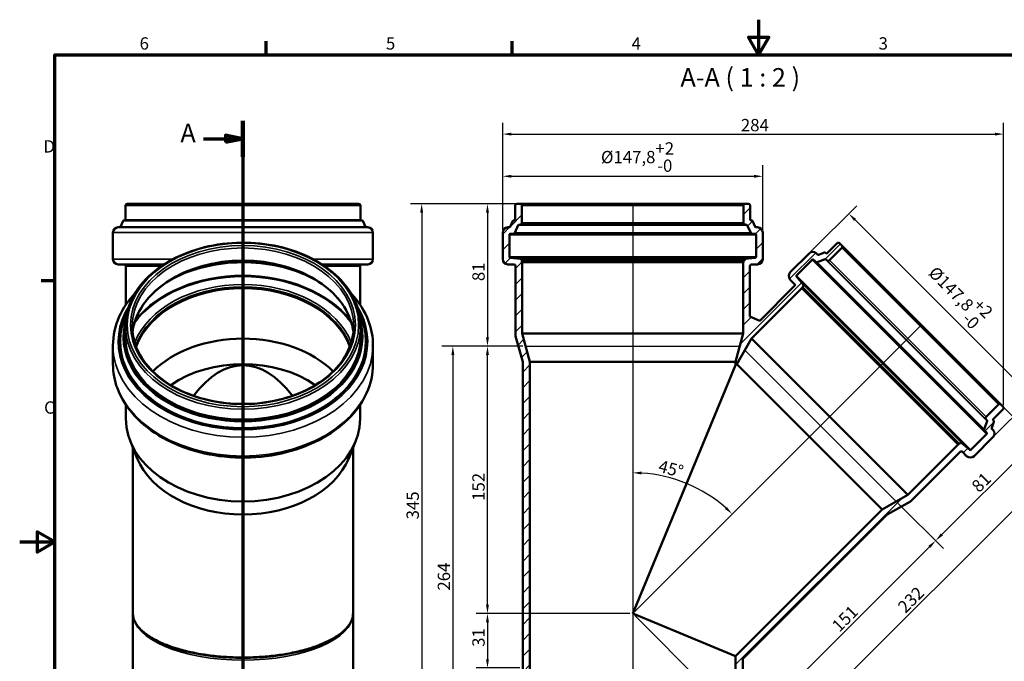
# Model space of a CAD drawing. Units: millimetres. Extents: x 0 to 840, y 0 to 594.
# Drawn here: x 0 to 560, y 229 to 594 of the extents above; entities that cross this region are included whole.
import ezdxf

# ---------------------------------------------------------------- set-up
doc = ezdxf.new("R2010")
doc.units = ezdxf.units.MM
doc.header["$LTSCALE"] = 2
for name, color, linetype, lineweight in [('Bemaßung (ISO)', 7, 'Continuous', 25), ('Rahmen (ISO)', 7, 'Continuous', 70), ('Schnittlinie (ISO)', 7, 'Continuous', 70), ('Schraffur (ISO)', 7, 'Continuous', 18), ('Sichtbar (ISO)', 7, 'Continuous', 50), ('Sichtbar schmal (ISO)', 7, 'Continuous', 35), ('Skizziergeometrie (ISO)', 7, 'Continuous', 25), ('Symbol (ISO)', 7, 'Continuous', 25)]:
    doc.layers.add(name, color=color, linetype=linetype, lineweight=lineweight)
doc.styles.add('Bezeichnungstext (DIN)', font='isocpeur.ttf')
doc.styles.add('Notiztext (DIN)', font='isocpeur.ttf')
doc.dimstyles.new('Standard (DIN)', dxfattribs={"dimscale": 2, "dimtxt": 3.5, "dimasz": 2.5, "dimexe": 3.175, "dimexo": 0.8, "dimgap": 0.8, "dimtad": 1, "dimrnd": 1e-08, "dimtxsty": 'Notiztext (DIN)', "dimcen": 0.09, "dimdle": 10, "dimclrd": 256, "dimclre": 256, "dimclrt": 256, "dimadec": 0, "dimazin": 2, "dimtfac": 1, "dimtmove": 0, "dimatfit": 3, "dimfxl": 1, "dimtolj": 1, "dimlwd": -1, "dimlwe": -1, "dimarcsym": 0})

# ---------------------------------------------------------------- blocks, each defined once
blk = doc.blocks.new('Ränder Vorgaberahmen')
at = {"layer": 'Rahmen (ISO)'}
for p, q in [((70, 287), (70, 290.9)), ((140, 287), (140, 290.9)), ((10, 222.75), (6.1, 222.75))]:
    blk.add_line(p, q, dxfattribs=at)
at = {"layer": 'Rahmen (ISO)', "flags": 128}
for points in [[(210, 297), (210, 287), (207.11, 292), (212.89, 292), (210, 287)], [(10, 10), (10, 287), (410, 287), (410, 10), (10, 10)], [(0, 148.5), (10, 148.5), (5, 151.39), (5, 145.61), (10, 148.5)]]:
    blk.add_lwpolyline(points, dxfattribs=at)
at = {"layer": 'Rahmen (ISO)', "char_height": 3.5, "attachment_point": 7, "style": 'Notiztext (DIN)'}
for s, insert in [('6', (34.08, 287.4)), ('5', (104.08, 287.4)), ('4', (173.9, 287.4)), ('3', (244.08, 287.4)), ('D', (6.75, 258.13)), ('C', (6.93, 183.88))]:
    blk.add_mtext(s, dxfattribs=dict(at, insert=insert))
blk = doc.blocks.new('2DTransSchnitt0')
at = {"layer": 'Schnittlinie (ISO)', "linetype": 'Continuous'}
for p, q in [((63.45, 268.22), (63.45, 52.89)), ((52.23, 263.13), (58.45, 263.13)), ((63.45, 263.13), (58.45, 264.13)), ((58.45, 264.13), (58.45, 262.13)), ((58.45, 263.13), (63.45, 263.13)), ((58.45, 262.13), (63.45, 263.13)), ((63.45, 57.98), (58.45, 58.98)), ((58.45, 58.98), (58.45, 56.98)), ((52.23, 57.98), (58.45, 57.98)), ((58.45, 57.98), (63.45, 57.98)), ((58.45, 56.98), (63.45, 57.98))]:
    blk.add_line(p, q, dxfattribs=at)
at = {"layer": 'Schnittlinie (ISO)', "linetype": 'Continuous', "lineweight": 140}
for p, q in [((63.45, 268.22), (63.45, 258.04)), ((63.45, 63.07), (63.45, 52.89))]:
    blk.add_line(p, q, dxfattribs=at)
at = {"layer": 'Schnittlinie (ISO)', "linetype": 'Continuous', "flags": 128}
for points in [[(58.45, 262.13), (63.45, 263.13), (58.45, 264.13), (58.45, 262.13)], [(58.45, 56.98), (63.45, 57.98), (58.45, 58.98), (58.45, 56.98)]]:
    blk.add_lwpolyline(points, dxfattribs=at)
at = {"layer": 'Schnittlinie (ISO)'}
for points in [[(58.45, 262.13), (63.45, 263.13), (58.45, 264.13), (58.45, 262.13)], [(58.45, 56.98), (63.45, 57.98), (58.45, 58.98), (58.45, 56.98)]]:
    blk.add_solid(points, dxfattribs=at)
at = {"layer": 'Schnittlinie (ISO)', "char_height": 5.25, "attachment_point": 7, "style": 'Bezeichnungstext (DIN)'}
for insert in [(45.68, 260.5), (45.68, 55.35)]:
    blk.add_mtext('A', dxfattribs=dict(at, insert=insert))
blk = doc.blocks.new('*D6')
at = {"layer": 'Bemaßung (ISO)', "transparency": 16777216}
for p, q in [((282.88, 489.34), (259.53, 489.34)), ((265.88, 484.34), (265.88, 413.34)), ((285.98, 408.34), (259.53, 408.34))]:
    blk.add_line(p, q, dxfattribs=at)
for points in [[(265.05, 484.34), (266.71, 484.34), (265.88, 489.34)], [(265.05, 413.34), (266.71, 413.34), (265.88, 408.34)]]:
    blk.add_solid(points, dxfattribs=at)
at = {"layer": 'Defpoints', "color": 0, "transparency": 16777216}
for p in [(284.48, 489.34), (265.88, 408.34), (287.58, 408.34)]:
    blk.add_point(p, dxfattribs=at)
at = {"layer": 'Bemaßung (ISO)', "transparency": 16777216, "insert": (257.28, 445.34), "char_height": 7, "attachment_point": 1, "rotation": 90, "style": 'Notiztext (DIN)'}
blk.add_mtext('\\A1;81', dxfattribs=at)
blk = doc.blocks.new('*D7')
at = {"layer": 'Bemaßung (ISO)', "transparency": 16777216}
for p, q in [((285.98, 408.34), (259.53, 408.34)), ((265.88, 261.34), (265.88, 403.34)), ((346.83, 256.34), (259.53, 256.34))]:
    blk.add_line(p, q, dxfattribs=at)
for points in [[(265.05, 403.34), (266.71, 403.34), (265.88, 408.34)], [(265.05, 261.34), (266.71, 261.34), (265.88, 256.34)]]:
    blk.add_solid(points, dxfattribs=at)
at = {"layer": 'Defpoints', "color": 0, "transparency": 16777216}
for p in [(265.88, 408.34), (287.58, 408.34), (348.43, 256.34)]:
    blk.add_point(p, dxfattribs=at)
at = {"layer": 'Bemaßung (ISO)', "transparency": 16777216, "insert": (257.28, 320.39), "char_height": 7, "attachment_point": 1, "rotation": 90, "style": 'Notiztext (DIN)'}
blk.add_mtext('\\A1;152', dxfattribs=at)
blk = doc.blocks.new('*D8')
at = {"layer": 'Bemaßung (ISO)', "transparency": 16777216}
for p, q in [((282.88, 489.34), (222.13, 489.34)), ((228.48, 484.34), (228.48, 149.34)), ((288.38, 144.34), (222.13, 144.34))]:
    blk.add_line(p, q, dxfattribs=at)
for points in [[(227.65, 484.34), (229.31, 484.34), (228.48, 489.34)], [(227.65, 149.34), (229.31, 149.34), (228.48, 144.34)]]:
    blk.add_solid(points, dxfattribs=at)
at = {"layer": 'Defpoints', "color": 0, "transparency": 16777216}
for p in [(284.48, 489.34), (228.48, 144.34), (289.98, 144.34)]:
    blk.add_point(p, dxfattribs=at)
at = {"layer": 'Bemaßung (ISO)', "transparency": 16777216, "insert": (219.88, 309.84), "char_height": 7, "attachment_point": 1, "rotation": 90, "style": 'Notiztext (DIN)'}
blk.add_mtext('\\A1;345', dxfattribs=at)
blk = doc.blocks.new('*D10')
at = {"layer": 'Bemaßung (ISO)', "transparency": 16777216}
for p, q in [((558.83, 374.03), (582.36, 350.51)), ((524.13, 301.26), (574.33, 351.46)), ((499.36, 318.95), (525.08, 293.23))]:
    blk.add_line(p, q, dxfattribs=at)
for points in [[(573.74, 352.05), (574.92, 350.87), (577.87, 355)], [(523.54, 301.84), (524.71, 300.67), (520.59, 297.72)]]:
    blk.add_solid(points, dxfattribs=at)
at = {"layer": 'Defpoints', "color": 0, "transparency": 16777216}
for p in [(557.7, 375.16), (577.87, 355), (498.23, 320.09)]:
    blk.add_point(p, dxfattribs=at)
at = {"layer": 'Bemaßung (ISO)', "transparency": 16777216, "insert": (540.32, 329.61), "char_height": 7, "attachment_point": 1, "rotation": 45, "style": 'Notiztext (DIN)'}
blk.add_mtext('\\A1;81', dxfattribs=at)
blk = doc.blocks.new('*D11')
at = {"layer": 'Bemaßung (ISO)', "transparency": 16777216}
for p, q in [((499.36, 318.95), (525.08, 293.23)), ((517.05, 294.18), (417.35, 194.48)), ((349.56, 255.2), (418.31, 186.46))]:
    blk.add_line(p, q, dxfattribs=at)
for points in [[(516.47, 294.77), (517.64, 293.6), (520.59, 297.72)], [(416.76, 195.07), (417.94, 193.89), (413.82, 190.95)]]:
    blk.add_solid(points, dxfattribs=at)
at = {"layer": 'Defpoints', "color": 0, "transparency": 16777216}
for p in [(498.23, 320.09), (348.43, 256.34), (413.82, 190.95)]:
    blk.add_point(p, dxfattribs=at)
at = {"layer": 'Bemaßung (ISO)', "transparency": 16777216, "insert": (460.95, 250.24), "char_height": 7, "attachment_point": 1, "rotation": 45, "style": 'Notiztext (DIN)'}
blk.add_mtext('\\A1;151', dxfattribs=at)
blk = doc.blocks.new('*D12')
at = {"layer": 'Bemaßung (ISO)', "transparency": 16777216}
for p, q in [((558.83, 374.03), (595.74, 337.12)), ((587.71, 338.08), (430.73, 181.1)), ((349.56, 255.2), (431.69, 173.08))]:
    blk.add_line(p, q, dxfattribs=at)
for points in [[(587.12, 338.67), (588.3, 337.49), (591.25, 341.61)], [(430.14, 181.69), (431.32, 180.51), (427.2, 177.57)]]:
    blk.add_solid(points, dxfattribs=at)
at = {"layer": 'Defpoints', "color": 0, "transparency": 16777216}
for p in [(557.7, 375.16), (348.43, 256.34), (427.2, 177.57)]:
    blk.add_point(p, dxfattribs=at)
at = {"layer": 'Bemaßung (ISO)', "transparency": 16777216, "insert": (498.44, 260.97), "char_height": 7, "attachment_point": 1, "rotation": 45, "style": 'Notiztext (DIN)'}
blk.add_mtext('\\A1;232', dxfattribs=at)
blk = doc.blocks.new('*D13')
at = {"layer": 'Bemaßung (ISO)', "transparency": 16777216}
blk.add_arc((348.43, 256.34), 80, 48.5816, 86.4184, dxfattribs=at)
for points in [[(353.4, 335.35), (353.45, 337.01), (348.43, 336.34)], [(401.92, 316.93), (400.78, 315.72), (405, 312.9)]]:
    blk.add_solid(points, dxfattribs=at)
at = {"layer": 'Defpoints', "color": 0, "transparency": 16777216}
for p in [(348.43, 489.34), (512.48, 420.38), (388.43, 325.62), (348.43, 256.34)]:
    blk.add_point(p, dxfattribs=at)
at = {"layer": 'Bemaßung (ISO)', "transparency": 16777216, "insert": (364.24, 343.77), "char_height": 7, "attachment_point": 1, "rotation": 345.4543, "style": 'Notiztext (DIN)'}
blk.add_mtext('\\A1;45°', dxfattribs=at)
blk = doc.blocks.new('*D14')
at = {"layer": 'Bemaßung (ISO)', "transparency": 16777216}
for p, q in [((285.98, 408.34), (239.85, 408.34)), ((246.2, 403.34), (246.2, 149.34)), ((288.38, 144.34), (239.85, 144.34))]:
    blk.add_line(p, q, dxfattribs=at)
for points in [[(245.37, 403.34), (247.03, 403.34), (246.2, 408.34)], [(245.37, 149.34), (247.03, 149.34), (246.2, 144.34)]]:
    blk.add_solid(points, dxfattribs=at)
at = {"layer": 'Defpoints', "color": 0, "transparency": 16777216}
for p in [(287.58, 408.34), (246.2, 144.34), (289.98, 144.34)]:
    blk.add_point(p, dxfattribs=at)
at = {"layer": 'Bemaßung (ISO)', "transparency": 16777216, "insert": (237.6, 269.34), "char_height": 7, "attachment_point": 1, "rotation": 90, "style": 'Notiztext (DIN)'}
blk.add_mtext('\\A1;264', dxfattribs=at)
blk = doc.blocks.new('*D15')
at = {"layer": 'Bemaßung (ISO)', "transparency": 16777216}
for p, q in [((274.53, 474.54), (274.53, 511.29)), ((422.33, 474.54), (422.33, 511.29)), ((279.53, 504.94), (417.33, 504.94))]:
    blk.add_line(p, q, dxfattribs=at)
for points in [[(279.53, 505.77), (279.53, 504.1), (274.53, 504.94)], [(417.33, 505.77), (417.33, 504.1), (422.33, 504.94)]]:
    blk.add_solid(points, dxfattribs=at)
at = {"layer": 'Defpoints', "color": 0, "transparency": 16777216}
for p in [(422.33, 504.94), (274.53, 472.94), (422.33, 472.94)]:
    blk.add_point(p, dxfattribs=at)
at = {"layer": 'Bemaßung (ISO)', "transparency": 16777216, "insert": (330.4, 524.27), "char_height": 7, "attachment_point": 1, "style": 'Notiztext (DIN)'}
blk.add_mtext('\\A1;\\fISOCPEUR|b0|i0;\\H7.0000;Ø147,8\\S+2^ -0;', dxfattribs=at)
blk = doc.blocks.new('*D16')
at = {"layer": 'Bemaßung (ISO)', "transparency": 16777216}
for p, q in [((449.76, 462.17), (475.74, 488.16)), ((474.79, 480.13), (572.23, 382.7)), ((554.27, 357.66), (580.25, 383.65))]:
    blk.add_line(p, q, dxfattribs=at)
for points in [[(475.38, 480.72), (474.2, 479.55), (471.25, 483.67)], [(572.82, 383.28), (571.64, 382.11), (575.76, 379.16)]]:
    blk.add_solid(points, dxfattribs=at)
at = {"layer": 'Defpoints', "color": 0, "transparency": 16777216}
for p in [(448.63, 461.04), (575.76, 379.16), (553.14, 356.53)]:
    blk.add_point(p, dxfattribs=at)
at = {"layer": 'Bemaßung (ISO)', "transparency": 16777216, "insert": (524.43, 457.83), "char_height": 7, "attachment_point": 1, "rotation": 315, "style": 'Notiztext (DIN)'}
blk.add_mtext('\\A1;\\fISOCPEUR|b0|i0;\\H7.0000;Ø147,8\\S+2^ -0;', dxfattribs=at)
blk = doc.blocks.new('*D17')
at = {"layer": 'Bemaßung (ISO)', "transparency": 16777216}
for p, q in [((274.53, 474.54), (274.53, 535.29)), ((559.26, 374.78), (559.26, 535.29)), ((279.53, 528.94), (554.26, 528.94))]:
    blk.add_line(p, q, dxfattribs=at)
for points in [[(279.53, 529.77), (279.53, 528.1), (274.53, 528.94)], [(554.26, 529.77), (554.26, 528.1), (559.26, 528.94)]]:
    blk.add_solid(points, dxfattribs=at)
at = {"layer": 'Defpoints', "color": 0, "transparency": 16777216}
for p in [(559.26, 528.94), (274.53, 472.94), (559.26, 373.18)]:
    blk.add_point(p, dxfattribs=at)
at = {"layer": 'Bemaßung (ISO)', "transparency": 16777216, "insert": (409.9, 537.54), "char_height": 7, "attachment_point": 1, "style": 'Notiztext (DIN)'}
blk.add_mtext('\\A1;284', dxfattribs=at)
blk = doc.blocks.new('*D19')
at = {"layer": 'Bemaßung (ISO)', "transparency": 16777216}
for p, q in [((346.83, 256.34), (259.53, 256.34)), ((265.88, 251.34), (265.88, 230.34)), ((284.28, 225.34), (259.53, 225.34))]:
    blk.add_line(p, q, dxfattribs=at)
for points in [[(265.05, 251.34), (266.71, 251.34), (265.88, 256.34)], [(265.05, 230.34), (266.71, 230.34), (265.88, 225.34)]]:
    blk.add_solid(points, dxfattribs=at)
at = {"layer": 'Defpoints', "color": 0, "transparency": 16777216}
for p in [(348.43, 256.34), (265.88, 225.34), (285.88, 225.34)]:
    blk.add_point(p, dxfattribs=at)
at = {"layer": 'Bemaßung (ISO)', "transparency": 16777216, "insert": (257.28, 237.34), "char_height": 7, "attachment_point": 1, "rotation": 90, "style": 'Notiztext (DIN)'}
blk.add_mtext('\\A1;31', dxfattribs=at)

msp = doc.modelspace()

# ---------------------------------------------------------------- hatches: boundary and pattern name
at = {"layer": 'Schraffur (ISO)'}
h = msp.add_hatch(dxfattribs=at)
h.set_pattern_fill('ANSI31', color=256, scale=50.8, style=0)
h.set_pattern_definition([(45, (0, 0), (-4.49013, 4.49013), [])])
edge = h.paths.add_edge_path()
edge.add_ellipse((284.479, 488.335), major_axis=(1, 0), ratio=1, start_angle=0, end_angle=90)
edge.add_line((284.479, 489.335), (282.679, 489.335))
edge.add_ellipse((282.679, 488.335), major_axis=(0, 1), ratio=1, start_angle=0, end_angle=90)
edge.add_line((281.679, 488.335), (281.679, 480.258))
edge.add_ellipse((281.279, 480.258), major_axis=(0.4, 0), ratio=1, start_angle=270, end_angle=360, ccw=False)
edge.add_line((281.279, 479.858), (280.716, 479.858))
edge.add_ellipse((280.716, 479.458), major_axis=(0, 0.4), ratio=1, start_angle=0, end_angle=65.08516)
edge.add_line((280.353, 479.626), (278.773, 476.225))
edge.add_ellipse((278.319, 476.435), major_axis=(0.453, -0.211), ratio=1, start_angle=294.91484, end_angle=360, ccw=False)
edge.add_line((278.319, 475.935), (277.529, 475.935))
edge.add_ellipse((277.529, 472.935), major_axis=(0, 3), ratio=1, start_angle=0, end_angle=90)
edge.add_line((274.529, 472.935), (274.529, 457.835))
edge.add_ellipse((277.529, 457.835), major_axis=(-3, 0), ratio=1, start_angle=0, end_angle=90)
edge.add_line((277.529, 454.835), (280.829, 454.835))
edge.add_ellipse((280.829, 453.835), major_axis=(0, 1), ratio=1, start_angle=270, end_angle=360, ccw=False)
edge.add_line((281.829, 453.835), (281.829, 414.033))
edge.add_line((281.829, 414.033), (285.879, 399.401))
edge.add_line((285.879, 399.401), (285.879, 150.335))
edge.add_line((285.879, 150.335), (287.486, 144.335))
edge.add_line((287.486, 144.335), (289.979, 144.335))
edge.add_line((289.979, 144.335), (289.979, 399.401))
edge.add_line((289.979, 399.401), (285.629, 415.635))
edge.add_line((285.629, 415.635), (285.629, 456.114))
edge.add_line((285.629, 456.114), (285.479, 456.114))
edge.add_line((285.479, 456.114), (285.479, 457.093))
edge.add_ellipse((284.479, 457.093), major_axis=(1, 0), ratio=1, start_angle=0, end_angle=85)
edge.add_line((284.566, 458.089), (278.785, 458.595))
edge.add_ellipse((278.829, 459.093), major_axis=(-0.044, -0.498), ratio=1, start_angle=275, end_angle=360, ccw=False)
edge.add_line((278.329, 459.093), (278.329, 471.693))
edge.add_ellipse((278.829, 471.693), major_axis=(-0.5, 0), ratio=1, start_angle=277, end_angle=360, ccw=False)
edge.add_line((278.768, 472.189), (280.953, 472.457))
edge.add_ellipse((280.892, 472.954), major_axis=(0.061, -0.496), ratio=1, start_angle=0, end_angle=58.08516)
edge.add_line((281.346, 472.743), (283.362, 477.083))
edge.add_ellipse((283.815, 476.873), major_axis=(-0.453, 0.211), ratio=1, start_angle=301.91484, end_angle=360, ccw=False)
edge.add_line((283.754, 477.369), (284.601, 477.473))
edge.add_ellipse((284.479, 478.465), major_axis=(0.122, -0.993), ratio=1, start_angle=0, end_angle=83)
edge.add_line((285.479, 478.465), (285.479, 488.335))
edge = h.paths.add_edge_path()
edge.add_ellipse((466.551, 464.896), major_axis=(0.707, -0.707), ratio=1, start_angle=0, end_angle=90)
edge.add_line((467.258, 465.603), (465.985, 466.876))
edge.add_ellipse((465.278, 466.169), major_axis=(0.707, 0.707), ratio=1, start_angle=0, end_angle=90)
edge.add_line((464.571, 466.876), (458.86, 461.165))
edge.add_ellipse((458.577, 461.448), major_axis=(0.283, -0.283), ratio=1, start_angle=270, end_angle=360, ccw=False)
edge.add_line((458.294, 461.165), (457.896, 461.563))
edge.add_ellipse((457.613, 461.28), major_axis=(0.283, 0.283), ratio=1, start_angle=0, end_angle=65.08516)
edge.add_line((457.476, 461.656), (453.953, 460.367))
edge.add_ellipse((453.781, 460.837), major_axis=(0.172, -0.47), ratio=1, start_angle=294.91484, end_angle=360, ccw=False)
edge.add_line((453.428, 460.483), (452.868, 461.043))
edge.add_ellipse((450.747, 458.921), major_axis=(2.121, 2.121), ratio=1, start_angle=0, end_angle=90)
edge.add_line((448.626, 461.043), (437.948, 450.365))
edge.add_ellipse((440.07, 448.244), major_axis=(-2.121, 2.121), ratio=1, start_angle=0, end_angle=90)
edge.add_line((437.948, 446.123), (440.282, 443.789))
edge.add_ellipse((439.575, 443.082), major_axis=(0.707, 0.707), ratio=1, start_angle=270, end_angle=360, ccw=False)
edge.add_line((440.282, 442.375), (420.708, 422.801))
edge.add_line((420.708, 422.801), (415.029, 425.153))
edge.add_line((415.029, 425.153), (415.029, 453.835))
edge.add_ellipse((416.029, 453.835), major_axis=(-1, 0), ratio=1, start_angle=270, end_angle=360, ccw=False)
edge.add_line((416.029, 454.835), (419.329, 454.835))
edge.add_ellipse((419.329, 457.835), major_axis=(0, -3), ratio=1, start_angle=0, end_angle=90)
edge.add_line((422.329, 457.835), (422.329, 472.935))
edge.add_ellipse((419.329, 472.935), major_axis=(3, 0), ratio=1, start_angle=0, end_angle=90)
edge.add_line((419.329, 475.935), (418.538, 475.935))
edge.add_ellipse((418.538, 476.435), major_axis=(0, -0.5), ratio=1, start_angle=294.91484, end_angle=360, ccw=False)
edge.add_line((418.085, 476.225), (416.504, 479.626))
edge.add_ellipse((416.142, 479.458), major_axis=(0.363, 0.169), ratio=1, start_angle=0, end_angle=65.08516)
edge.add_line((416.142, 479.858), (415.579, 479.858))
edge.add_ellipse((415.579, 480.258), major_axis=(0, -0.4), ratio=1, start_angle=270, end_angle=360, ccw=False)
edge.add_line((415.179, 480.258), (415.179, 488.335))
edge.add_ellipse((414.179, 488.335), major_axis=(1, 0), ratio=1, start_angle=0, end_angle=90)
edge.add_line((414.179, 489.335), (412.379, 489.335))
edge.add_ellipse((412.379, 488.335), major_axis=(0, 1), ratio=1, start_angle=0, end_angle=90)
edge.add_line((411.379, 488.335), (411.379, 478.465))
edge.add_ellipse((412.379, 478.465), major_axis=(-1, 0), ratio=1, start_angle=0, end_angle=83)
edge.add_line((412.257, 477.473), (413.103, 477.369))
edge.add_ellipse((413.042, 476.873), major_axis=(0.061, 0.496), ratio=1, start_angle=301.91484, end_angle=360, ccw=False)
edge.add_line((413.496, 477.083), (415.512, 472.743))
edge.add_ellipse((415.965, 472.954), major_axis=(-0.453, -0.211), ratio=1, start_angle=0, end_angle=58.08516)
edge.add_line((415.904, 472.457), (418.09, 472.189))
edge.add_ellipse((418.029, 471.693), major_axis=(0.061, 0.496), ratio=1, start_angle=277, end_angle=360, ccw=False)
edge.add_line((418.529, 471.693), (418.529, 459.093))
edge.add_ellipse((418.029, 459.093), major_axis=(0.5, 0), ratio=1, start_angle=275, end_angle=360, ccw=False)
edge.add_line((418.072, 458.595), (412.292, 458.089))
edge.add_ellipse((412.379, 457.093), major_axis=(-0.087, 0.996), ratio=1, start_angle=0, end_angle=85)
edge.add_line((411.379, 457.093), (411.379, 456.114))
edge.add_line((411.379, 456.114), (411.229, 456.114))
edge.add_line((411.229, 456.114), (411.229, 415.635))
edge.add_line((411.229, 415.635), (406.879, 399.401))
edge.add_line((406.879, 399.401), (406.879, 397.446))
edge.add_line((406.879, 397.446), (407.554, 398.121))
edge.add_line((407.554, 398.121), (415.957, 412.676))
edge.add_line((415.957, 412.676), (444.581, 441.3))
edge.add_line((444.581, 441.3), (444.475, 441.406))
edge.add_line((444.475, 441.406), (445.167, 442.098))
edge.add_ellipse((444.46, 442.805), major_axis=(0.707, -0.707), ratio=1, start_angle=0, end_angle=85)
edge.add_line((445.226, 443.448), (441.496, 447.893))
edge.add_ellipse((441.879, 448.214), major_axis=(-0.383, -0.321), ratio=1, start_angle=275, end_angle=360, ccw=False)
edge.add_line((441.525, 448.568), (450.434, 457.477))
edge.add_ellipse((450.788, 457.124), major_axis=(-0.354, 0.354), ratio=1, start_angle=277, end_angle=360, ccw=False)
edge.add_line((451.096, 457.518), (452.831, 456.162))
edge.add_ellipse((453.139, 456.556), major_axis=(-0.308, -0.394), ratio=1, start_angle=0, end_angle=58.08516)
edge.add_line((453.31, 456.086), (457.805, 457.73))
edge.add_ellipse((457.977, 457.26), major_axis=(-0.172, 0.47), ratio=1, start_angle=301.91484, end_angle=360, ccw=False)
edge.add_line((458.284, 457.654), (458.956, 457.129))
edge.add_ellipse((459.572, 457.917), major_axis=(-0.616, -0.788), ratio=1, start_angle=0, end_angle=83)
edge.add_line((460.279, 457.21), (467.258, 464.189))
edge = h.paths.add_edge_path()
edge.add_ellipse((556.99, 374.457), major_axis=(0.707, 0.707), ratio=1, start_angle=0, end_angle=90)
edge.add_line((556.283, 375.164), (549.304, 368.186))
edge.add_ellipse((550.011, 367.478), major_axis=(-0.707, 0.707), ratio=1, start_angle=0, end_angle=83)
edge.add_line((549.223, 366.863), (549.748, 366.191))
edge.add_ellipse((549.354, 365.883), major_axis=(0.394, 0.308), ratio=1, start_angle=301.91484, end_angle=360, ccw=False)
edge.add_line((549.823, 365.711), (548.18, 361.217))
edge.add_ellipse((548.65, 361.045), major_axis=(-0.47, 0.172), ratio=1, start_angle=0, end_angle=58.08516)
edge.add_line((548.256, 360.737), (549.611, 359.002))
edge.add_ellipse((549.217, 358.694), major_axis=(0.394, 0.308), ratio=1, start_angle=277, end_angle=360, ccw=False)
edge.add_line((549.571, 358.341), (540.662, 349.432))
edge.add_ellipse((540.308, 349.785), major_axis=(0.354, -0.354), ratio=1, start_angle=275, end_angle=360, ccw=False)
edge.add_line((539.987, 349.402), (535.541, 353.132))
edge.add_ellipse((534.899, 352.366), major_axis=(0.643, 0.766), ratio=1, start_angle=0, end_angle=85)
edge.add_line((534.191, 353.073), (533.499, 352.381))
edge.add_line((533.499, 352.381), (533.393, 352.487))
edge.add_line((533.393, 352.487), (504.77, 323.864))
edge.add_line((504.77, 323.864), (490.215, 315.46))
edge.add_line((490.215, 315.46), (406.879, 232.124))
edge.add_line((406.879, 232.124), (406.879, 144.335))
edge.add_line((406.879, 144.335), (409.371, 144.335))
edge.add_line((409.371, 144.335), (410.979, 150.335))
edge.add_line((410.979, 150.335), (410.979, 229.805))
edge.add_spline(control_points=[(410.979, 229.805), (410.979, 230.003), (411.018, 230.2), (411.17, 230.564), (411.28, 230.727), (411.418, 230.865)], knot_values=[-0.118187, -0.118187, -0.118187, -0.118187, -0.0585967, -0.0585967, 0, 0, 0, 0], degree=3, periodic=0)
edge.add_line((411.418, 230.865), (493.114, 312.561))
edge.add_line((493.114, 312.561), (506.324, 320.044))
edge.add_line((506.324, 320.044), (534.469, 348.188))
edge.add_ellipse((535.176, 347.481), major_axis=(-0.707, 0.707), ratio=1, start_angle=270, end_angle=360, ccw=False)
edge.add_line((535.883, 348.188), (538.216, 345.855))
edge.add_ellipse((540.338, 347.976), major_axis=(-2.121, -2.121), ratio=1, start_angle=0, end_angle=90)
edge.add_line((542.459, 345.855), (553.136, 356.532))
edge.add_ellipse((551.015, 358.654), major_axis=(2.121, -2.121), ratio=1, start_angle=0, end_angle=90)
edge.add_line((553.136, 360.775), (552.577, 361.334))
edge.add_ellipse((552.931, 361.688), major_axis=(-0.354, -0.354), ratio=1, start_angle=294.91484, end_angle=360, ccw=False)
edge.add_line((552.461, 361.859), (553.749, 365.382))
edge.add_ellipse((553.374, 365.519), major_axis=(0.376, -0.137), ratio=1, start_angle=0, end_angle=65.08516)
edge.add_line((553.656, 365.802), (553.258, 366.2))
edge.add_ellipse((553.541, 366.483), major_axis=(-0.283, -0.283), ratio=1, start_angle=270, end_angle=360, ccw=False)
edge.add_line((553.258, 366.766), (558.97, 372.477))
edge.add_ellipse((558.263, 373.185), major_axis=(0.707, -0.707), ratio=1, start_angle=0, end_angle=90)
edge.add_line((558.97, 373.892), (557.697, 375.164))

# ---------------------------------------------------------------- linework, layer by layer
at = {"layer": 'Sichtbar (ISO)'}
for p, q in [((60.154, 488.335), (60.154, 480.258)), ((61.154, 489.335), (192.654, 489.335)), ((193.654, 488.335), (193.654, 480.258)), ((281.679, 488.335), (281.679, 480.258)), ((284.479, 489.335), (282.679, 489.335)), ((284.479, 489.335), (412.379, 489.335)), ((285.479, 478.465), (285.479, 488.335)), ((411.379, 488.335), (411.379, 478.465)), ((414.179, 489.335), (412.379, 489.335)), ((415.179, 480.258), (415.179, 488.335)), ((56.004, 475.935), (197.804, 475.935)), ((58.829, 479.626), (57.248, 476.225)), ((59.191, 479.858), (194.617, 479.858)), ((194.98, 479.626), (196.56, 476.225)), ((278.319, 475.935), (277.529, 475.935)), ((280.353, 479.626), (278.773, 476.225)), ((281.279, 479.858), (280.716, 479.858)), ((281.346, 472.743), (283.362, 477.083)), ((283.754, 477.369), (284.601, 477.473)), ((412.257, 477.473), (413.103, 477.369)), ((413.496, 477.083), (415.512, 472.743)), ((416.142, 479.858), (415.579, 479.858)), ((418.085, 476.225), (416.504, 479.626)), ((419.329, 475.935), (418.538, 475.935)), ((53.004, 472.935), (53.004, 457.835)), ((200.804, 472.935), (200.804, 457.835)), ((274.529, 472.935), (274.529, 457.835)), ((278.329, 459.093), (278.329, 471.693)), ((278.768, 472.189), (280.953, 472.457)), ((415.904, 472.457), (418.09, 472.189)), ((418.529, 471.693), (418.529, 459.093)), ((422.329, 457.835), (422.329, 472.935)), ((464.571, 466.876), (458.86, 461.165)), ((467.258, 465.603), (465.985, 466.876)), ((467.258, 465.603), (557.697, 375.164)), ((448.626, 461.043), (437.948, 450.365)), ((453.428, 460.483), (452.868, 461.043)), ((457.476, 461.656), (453.953, 460.367)), ((458.294, 461.165), (457.896, 461.563)), ((460.279, 457.21), (467.258, 464.189)), ((56.004, 454.835), (82.004, 454.835)), ((60.304, 453.835), (60.304, 431.87)), ((171.804, 454.835), (197.804, 454.835)), ((193.504, 453.835), (193.504, 431.87)), ((277.529, 454.835), (280.829, 454.835)), ((284.566, 458.089), (278.785, 458.595)), ((281.829, 453.835), (281.829, 414.033)), ((285.479, 456.114), (285.479, 457.093)), ((285.629, 456.114), (285.479, 456.114)), ((285.629, 415.635), (285.629, 456.114)), ((285.629, 456.114), (411.229, 456.114)), ((411.379, 456.114), (411.229, 456.114)), ((411.229, 456.114), (411.229, 415.635)), ((411.379, 457.093), (411.379, 456.114)), ((418.072, 458.595), (412.292, 458.089)), ((415.029, 425.153), (415.029, 453.835)), ((416.029, 454.835), (419.329, 454.835)), ((441.525, 448.568), (450.434, 457.477)), ((451.096, 457.518), (452.831, 456.162)), ((453.31, 456.086), (457.805, 457.73)), ((458.284, 457.654), (458.956, 457.129)), ((445.226, 443.448), (441.496, 447.893)), ((440.282, 442.375), (420.708, 422.801)), ((437.948, 446.123), (440.282, 443.789)), ((415.957, 412.676), (444.581, 441.3)), ((444.475, 441.406), (445.167, 442.098)), ((444.581, 441.3), (444.475, 441.406)), ((444.581, 441.3), (533.393, 352.487)), ((420.708, 422.801), (415.029, 425.153)), ((60.154, 419.677), (60.154, 413.965)), ((193.654, 419.677), (193.654, 413.965)), ((289.979, 399.401), (285.629, 415.635)), ((285.629, 415.635), (411.229, 415.635)), ((411.229, 415.635), (406.879, 399.401)), ((53.004, 408.787), (53.004, 398.11)), ((200.804, 408.787), (200.804, 398.11)), ((281.829, 414.033), (285.879, 399.401)), ((407.554, 398.121), (415.957, 412.676)), ((415.957, 412.676), (504.77, 323.864)), ((285.879, 399.401), (285.879, 150.335)), ((289.979, 144.335), (289.979, 399.401)), ((406.879, 399.401), (289.979, 399.401)), ((348.429, 256.335), (406.879, 397.446)), ((406.879, 399.401), (406.879, 397.446)), ((406.879, 397.446), (407.554, 398.121)), ((407.554, 398.121), (490.215, 315.46)), ((60.304, 375.027), (60.304, 367.137)), ((193.504, 375.027), (193.504, 367.137)), ((556.283, 375.164), (549.304, 368.186)), ((558.97, 373.892), (557.697, 375.164)), ((553.258, 366.766), (558.97, 372.477)), ((549.823, 365.711), (548.18, 361.217)), ((549.223, 366.863), (549.748, 366.191)), ((552.461, 361.859), (553.749, 365.382)), ((553.656, 365.802), (553.258, 366.2)), ((549.571, 358.341), (540.662, 349.432)), ((548.256, 360.737), (549.611, 359.002)), ((553.136, 360.775), (552.577, 361.334)), ((66.798, 344.549), (62.906, 354.102)), ((187.01, 344.549), (190.902, 354.102)), ((534.191, 353.073), (533.499, 352.381)), ((539.987, 349.402), (535.541, 353.132)), ((542.459, 345.855), (553.136, 356.532)), ((64.354, 350.548), (64.354, 256.335)), ((189.454, 350.548), (189.454, 256.335)), ((533.393, 352.487), (504.77, 323.864)), ((506.324, 320.044), (534.469, 348.188)), ((533.499, 352.381), (533.393, 352.487)), ((535.883, 348.188), (538.216, 345.855)), ((504.77, 323.864), (490.215, 315.46)), ((493.114, 312.561), (506.324, 320.044)), ((490.215, 315.46), (406.879, 232.124)), ((411.418, 230.865), (493.114, 312.561)), ((64.354, 256.335), (64.354, 150.335)), ((189.454, 256.335), (189.454, 150.335)), ((406.879, 232.124), (348.429, 256.335)), ((406.879, 232.124), (406.879, 144.335)), ((410.979, 150.335), (410.979, 229.805))]:
    msp.add_line(p, q, dxfattribs=at)
for centre, radius, start, end in [((61.154, 488.335), 1, 90, 180), ((192.654, 488.335), 1, 0, 90), ((282.679, 488.335), 1, 90, 180), ((284.479, 488.335), 1, 0, 90), ((412.379, 488.335), 1, 90, 180), ((414.179, 488.335), 1, 0, 90), ((56.004, 472.935), 3, 90, 180), ((56.795, 476.435), 0.5, 270, 335.08516), ((59.191, 479.458), 0.4, 90, 155.08516), ((59.754, 480.258), 0.4, 270, 0), ((194.054, 480.258), 0.4, 180, 270), ((194.617, 479.458), 0.4, 24.91484, 90), ((197.013, 476.435), 0.5, 204.91484, 270), ((197.804, 472.935), 3, 0, 90), ((277.529, 472.935), 3, 90, 180), ((278.319, 476.435), 0.5, 270, 335.08516), ((280.716, 479.458), 0.4, 90, 155.08516), ((281.279, 480.258), 0.4, 270, 0), ((283.815, 476.873), 0.5, 97, 155.08516), ((284.479, 478.465), 1, 277, 0), ((412.379, 478.465), 1, 180, 263), ((413.042, 476.873), 0.5, 24.91484, 83), ((415.579, 480.258), 0.4, 180, 270), ((416.142, 479.458), 0.4, 24.91484, 90), ((418.538, 476.435), 0.5, 204.91484, 270), ((419.329, 472.935), 3, 0, 90), ((278.829, 471.693), 0.5, 97, 180), ((280.892, 472.954), 0.5, 277, 335.08516), ((415.965, 472.954), 0.5, 204.91484, 263), ((418.029, 471.693), 0.5, 0, 83), ((465.278, 466.169), 1, 45, 135), ((466.551, 464.896), 1, 315, 45), ((278.829, 459.093), 0.5, 180, 265), ((418.029, 459.093), 0.5, 275, 0), ((450.747, 458.921), 3, 45, 135), ((453.781, 460.837), 0.5, 225, 290.08516), ((457.613, 461.28), 0.4, 45, 110.08516), ((458.577, 461.448), 0.4, 225, 315), ((56.004, 457.835), 3, 180, 270), ((59.304, 453.835), 1, 0, 90), ((194.504, 453.835), 1, 90, 180), ((197.804, 457.835), 3, 270, 0), ((277.529, 457.835), 3, 180, 270), ((280.829, 453.835), 1, 0, 90), ((284.479, 457.093), 1, 0, 85), ((412.379, 457.093), 1, 95, 180), ((416.029, 453.835), 1, 90, 180), ((419.329, 457.835), 3, 270, 0), ((450.788, 457.124), 0.5, 52, 135), ((453.139, 456.556), 0.5, 232, 290.08516), ((457.977, 457.26), 0.5, 52, 110.08516), ((459.572, 457.917), 1, 232, 315), ((440.07, 448.244), 3, 135, 225), ((441.879, 448.214), 0.5, 135, 220), ((439.575, 443.082), 1, 315, 45), ((444.46, 442.805), 1, 315, 40), ((556.99, 374.457), 1, 45, 135), ((558.263, 373.185), 1, 315, 45), ((550.011, 367.478), 1, 135, 218), ((549.354, 365.883), 0.5, 339.91484, 38), ((553.541, 366.483), 0.4, 135, 225), ((553.374, 365.519), 0.4, 339.91484, 45), ((548.65, 361.045), 0.5, 159.91484, 218), ((549.217, 358.694), 0.5, 315, 38), ((552.931, 361.688), 0.5, 159.91484, 225), ((551.015, 358.654), 3, 315, 45), ((534.899, 352.366), 1, 50, 135), ((535.176, 347.481), 1, 45, 135), ((540.308, 349.785), 0.5, 230, 315), ((540.338, 347.976), 3, 225, 315)]:
    msp.add_arc(centre, radius, start, end, dxfattribs=at)
for centre, major_axis, ratio, start_param, end_param in [((126.904, 396.893), (-62.95, 0), 0.7071068, 3.4014373, 6.0233406), ((126.904, 396.893), (-62.8, 0), 0.7071068, 3.3972893, 6.0274887), ((126.904, 368.27), (62.8, 0), 0.7071068, 0.6173968, 2.5241958), ((126.904, 256.335), (0, -141.111), 0.4142136, 2.640623, 3.6425623), ((126.904, 356.791), (58.45, 0), 0.7071068, 0.7913489, 2.3502437), ((126.904, 367.137), (66.6, 0), 0.7071068, 3.1415927, 6.2831853), ((126.904, 356.791), (62.55, 0), 0.7071068, 3.4220413, 6.0027367)]:
    msp.add_ellipse(centre, major_axis=major_axis, ratio=ratio, start_param=start_param, end_param=end_param, dxfattribs=at)
for points, knots in [([(60.154, 419.677), (60.154, 424.712), (61.288, 429.745), (65.704, 439.317), (68.999, 443.852), (77.433, 451.982), (82.588, 455.567), (94.229, 461.409), (100.717, 463.661), (114.361, 466.599), (121.514, 467.285), (135.763, 467.022), (142.856, 466.073), (156.27, 462.634), (162.588, 460.145), (173.807, 453.865), (178.707, 450.078), (186.57, 441.586), (189.54, 436.885), (192.889, 427.962), (193.654, 423.82), (193.654, 419.677)], [6.2831853, 6.2831853, 6.2831853, 6.2831853, 6.5984974, 6.5984974, 6.9161225, 6.9161225, 7.2367247, 7.2367247, 7.5583563, 7.5583563, 7.8800882, 7.8800882, 8.2017954, 8.2017954, 8.523531, 8.523531, 8.8450916, 8.8450916, 9.1653374, 9.1653374, 9.424778, 9.424778, 9.424778, 9.424778]), ([(64.151, 416.187), (64.555, 419.761), (65.582, 423.304), (69.345, 431.196), (72.52, 435.448), (80.61, 443.009), (85.504, 446.325), (96.528, 451.704), (102.651, 453.769), (115.515, 456.441), (122.253, 457.048), (135.662, 456.74), (142.33, 455.825), (154.916, 452.569), (160.831, 450.23), (171.314, 444.371), (175.878, 440.853), (183.214, 432.996), (185.978, 428.658), (188.701, 421.534), (189.354, 418.869), (189.657, 416.187)], [0.079735, 0.079735, 0.079735, 0.079735, 0.3252065, 0.3252065, 0.6476072, 0.6476072, 0.9668239, 0.9668239, 1.2850797, 1.2850797, 1.6032665, 1.6032665, 1.9214821, 1.9214821, 2.2396615, 2.2396615, 2.557998, 2.557998, 2.877646, 2.877646, 3.0618577, 3.0618577, 3.0618577, 3.0618577]), ([(84.974, 445.664), (88.925, 447.898), (93.238, 449.815), (104.238, 453.555), (111.175, 455.011), (125.349, 456.311), (132.585, 456.155), (146.619, 454.245), (153.416, 452.491), (162.875, 448.756), (165.951, 447.294), (168.834, 445.664)], [0.8963156, 0.8963156, 0.8963156, 0.8963156, 1.1226528, 1.1226528, 1.4417965, 1.4417965, 1.7609522, 1.7609522, 2.0801043, 2.0801043, 2.2452771, 2.2452771, 2.2452771, 2.2452771]), ([(53.004, 408.787), (53.004, 414.366), (54.233, 419.94), (58.741, 429.969), (61.809, 434.481), (65.657, 438.578)], [0, 0, 0, 0, 0.30776954, 0.30776954, 0.58626685, 0.58626685, 0.58626685, 0.58626685]), ([(188.151, 438.578), (188.288, 438.433), (188.423, 438.287), (192.922, 433.393), (196.244, 428.099), (199.958, 418.063), (200.804, 413.426), (200.804, 408.787)], [2.55532581, 2.55532581, 2.55532581, 2.55532581, 2.56520761, 2.56520761, 2.88567685, 2.88567685, 3.14159265, 3.14159265, 3.14159265, 3.14159265]), ([(189.854, 419.677), (189.854, 414.928), (188.755, 410.179), (184.463, 401.179), (181.288, 396.927), (173.199, 389.365), (168.304, 386.049), (157.28, 380.671), (151.157, 378.606), (138.294, 375.934), (131.555, 375.327), (118.146, 375.635), (111.478, 376.55), (98.893, 379.805), (92.977, 382.145), (82.494, 388.004), (77.93, 391.522), (70.594, 399.378), (67.83, 403.717), (64.677, 411.968), (63.954, 415.823), (63.954, 419.677)], [3.1415927, 3.1415927, 3.1415927, 3.1415927, 3.4667991, 3.4667991, 3.7891999, 3.7891999, 4.1084165, 4.1084165, 4.4266724, 4.4266724, 4.7448592, 4.7448592, 5.0630748, 5.0630748, 5.3812542, 5.3812542, 5.6995907, 5.6995907, 6.0192387, 6.0192387, 6.2831853, 6.2831853, 6.2831853, 6.2831853]), ([(200.804, 398.11), (200.804, 392.532), (199.576, 386.958), (194.799, 376.332), (191.215, 371.291), (182.009, 362.195), (176.338, 358.165), (163.502, 351.57), (156.324, 349.02), (141.217, 345.669), (133.29, 344.871), (117.486, 345.103), (109.611, 346.133), (94.698, 349.929), (87.661, 352.693), (75.146, 359.708), (69.665, 363.954), (60.886, 373.504), (57.565, 378.798), (53.851, 388.835), (53.004, 393.471), (53.004, 398.11)], [3.1415927, 3.1415927, 3.1415927, 3.1415927, 3.4493622, 3.4493622, 3.7627375, 3.7627375, 4.0840487, 4.0840487, 4.4084267, 4.4084267, 4.7331678, 4.7331678, 5.0578496, 5.0578496, 5.3825949, 5.3825949, 5.7068003, 5.7068003, 6.0272695, 6.0272695, 6.2831853, 6.2831853, 6.2831853, 6.2831853]), ([(64.354, 256.335), (64.354, 255.584), (64.443, 254.832), (64.797, 253.345), (65.058, 252.61), (65.737, 251.174), (66.147, 250.475), (67.107, 249.11), (67.652, 248.443), (68.872, 247.137), (69.544, 246.498), (71.014, 245.247), (71.809, 244.636), (73.516, 243.443), (74.427, 242.861), (76.358, 241.732), (77.377, 241.184), (79.512, 240.127), (80.628, 239.617), (82.948, 238.639), (84.151, 238.171), (86.633, 237.277), (87.911, 236.852), (90.533, 236.048), (91.876, 235.668), (94.618, 234.956), (96.015, 234.623), (98.856, 234.005), (100.299, 233.72), (103.221, 233.197), (104.7, 232.959), (107.686, 232.532), (109.193, 232.342), (112.228, 232.01), (113.755, 231.867), (116.825, 231.631), (118.367, 231.536), (121.458, 231.394), (123.008, 231.347), (126.108, 231.299), (127.659, 231.299), (130.757, 231.345), (132.304, 231.392), (135.388, 231.533), (136.925, 231.627), (139.982, 231.861), (141.502, 232.002), (144.521, 232.33), (146.019, 232.518), (148.986, 232.94), (150.454, 233.175), (153.354, 233.69), (154.786, 233.971), (157.605, 234.58), (158.991, 234.908), (161.712, 235.608), (163.045, 235.981), (165.648, 236.772), (166.918, 237.19), (169.385, 238.068), (170.582, 238.529), (172.892, 239.491), (174.005, 239.992), (176.138, 241.032), (177.156, 241.571), (179.09, 242.682), (180.004, 243.255), (181.718, 244.429), (182.518, 245.03), (183.997, 246.258), (184.675, 246.883), (185.904, 248.155), (186.454, 248.801), (187.361, 250.027), (187.733, 250.606), (188.525, 252.051), (188.876, 252.914), (189.34, 254.63), (189.454, 255.483), (189.454, 256.335)], [-1.5707963, -1.5707963, -1.5707963, -1.5707963, -1.4724028, -1.4724028, -1.3771196, -1.3771196, -1.2872957, -1.2872957, -1.2014193, -1.2014193, -1.1178544, -1.1178544, -1.0356678, -1.0356678, -0.9544338, -0.9544338, -0.8739994, -0.8739994, -0.7943354, -0.7943354, -0.7154552, -0.7154552, -0.6373745, -0.6373745, -0.5600927, -0.5600927, -0.4835869, -0.4835869, -0.4078109, -0.4078109, -0.3326977, -0.3326977, -0.2581623, -0.2581623, -0.1841054, -0.1841054, -0.1104165, -0.1104165, -0.0369771, -0.0369771, 0.036336, 0.036336, 0.1096485, 0.1096485, 0.1830859, 0.1830859, 0.2567706, 0.2567706, 0.3308196, 0.3308196, 0.4053417, 0.4053417, 0.4804345, 0.4804345, 0.5561816, 0.5561816, 0.632649, 0.632649, 0.7098827, 0.7098827, 0.7879064, 0.7879064, 0.8667221, 0.8667221, 0.9463156, 0.9463156, 1.0266725, 1.0266725, 1.1078141, 1.1078141, 1.1898696, 1.1898696, 1.2732049, 1.2732049, 1.3476028, 1.3476028, 1.4591995, 1.4591995, 1.5707963, 1.5707963, 1.5707963, 1.5707963]), ([(410.979, 229.805), (410.979, 230.003), (411.018, 230.2), (411.17, 230.564), (411.28, 230.727), (411.418, 230.865)], [-0.118187, -0.118187, -0.118187, -0.118187, -0.05859667, -0.05859667, 0, 0, 0, 0])]:
    msp.add_open_spline(points, degree=3, knots=knots, dxfattribs=at)
at = {"layer": 'Sichtbar schmal (ISO)'}
for p, q in [((60.154, 488.335), (193.654, 488.335)), ((285.479, 488.335), (411.379, 488.335)), ((57.248, 476.225), (196.56, 476.225)), ((58.829, 479.626), (194.98, 479.626)), ((60.154, 480.258), (193.654, 480.258)), ((283.362, 477.083), (413.496, 477.083)), ((283.754, 477.369), (413.103, 477.369)), ((284.601, 477.473), (412.257, 477.473)), ((285.479, 478.465), (411.379, 478.465)), ((53.004, 472.935), (200.804, 472.935)), ((278.329, 471.693), (418.529, 471.693)), ((278.768, 472.189), (418.09, 472.189)), ((280.953, 472.457), (415.904, 472.457)), ((281.346, 472.743), (415.512, 472.743)), ((278.329, 459.093), (418.529, 459.093)), ((467.258, 464.189), (556.283, 375.164)), ((53.004, 457.835), (87.139, 457.835)), ((60.304, 453.835), (80.504, 453.835)), ((166.669, 457.835), (200.804, 457.835)), ((173.304, 453.835), (193.504, 453.835)), ((278.785, 458.595), (418.072, 458.595)), ((284.566, 458.089), (412.292, 458.089)), ((285.479, 457.093), (411.379, 457.093)), ((450.434, 457.477), (549.571, 358.341)), ((451.096, 457.518), (549.611, 359.002)), ((452.831, 456.162), (548.256, 360.737)), ((453.31, 456.086), (548.18, 361.217)), ((457.805, 457.73), (549.823, 365.711)), ((458.284, 457.654), (549.748, 366.191)), ((458.956, 457.129), (549.223, 366.863)), ((460.279, 457.21), (549.304, 368.186)), ((441.496, 447.893), (539.987, 349.402)), ((441.525, 448.568), (540.662, 349.432)), ((445.226, 443.448), (535.541, 353.132)), ((445.167, 442.098), (534.191, 353.073))]:
    msp.add_line(p, q, dxfattribs=at)
for major_axis in [(-65.75, 0), (-63.95, 0)]:
    msp.add_ellipse((126.904, 420.384), major_axis=major_axis, ratio=0.7071068, dxfattribs=at)
for centre, major_axis, ratio, start_param, end_param in [((126.904, 419.677), (-62.95, 0), 0.7071068, 3.1415927, 6.2831853), ((126.904, 408.652), (67.083, 0), 0.7071068, 0.9002474, 2.2413453), ((126.904, 412.698), (-62.95, 0), 0.7071068, 3.2203807, 6.2043973), ((126.904, 398.648), (69.644, 0), 0.7071068, 0.4827641, 2.6588285), ((126.904, 399), (70.1, 0), 0.7071068, 0.5118025, 2.6297901), ((126.904, 398.29), (-63.863, 0), 0.7071068, 3.4123725, 6.0124055), ((126.904, 397.586), (-62.95, 0), 0.7071068, 3.3933706, 6.0314074), ((126.904, 410.909), (70.9, 0), 0.7071068, 2.7191057, 6.7056722), ((126.904, 410.909), (70.109, 0), 0.7071068, 2.7823238, 6.6424542), ((126.904, 411.113), (69.656, 0), 0.7071068, 2.8148562, 6.6099218), ((126.904, 413.519), (68.076, 0), 0.7071068, 2.9256467, 6.4991313), ((126.904, 413.683), (67.713, 0), 0.7071068, 2.9654594, 6.4593186), ((126.904, 413.683), (67.15, 0), 0.7071068, 3.0323888, 6.3923891), ((126.904, 419.677), (66.75, 0), 0.7071068, 3.1415927, 6.2831853), ((126.904, 408.787), (73.9, 0), 0.7071068, 3.1415927, 6.2831853), ((126.904, 413.965), (66.75, 0), 0.7071068, 3.1415927, 6.2831853), ((126.904, 398.11), (73.9, 0), 0.7071068, 3.1415927, 6.2831853), ((126.904, 256.335), (62.55, 0), 0.4241467, 3.1415927, 6.2831853), ((126.904, 256.335), (-62.55, 0), 0.4071897, 0, 3.1415927)]:
    msp.add_ellipse(centre, major_axis=major_axis, ratio=ratio, start_param=start_param, end_param=end_param, dxfattribs=at)
at = {"layer": 'Skizziergeometrie (ISO)', "linetype": 'Continuous'}
for p, q in [((348.429, 489.335), (348.429, 144.335)), ((512.478, 420.384), (348.429, 256.335)), ((287.585, 408.335), (409.273, 408.335)), ((412.179, 406.131), (498.225, 320.085))]:
    msp.add_line(p, q, dxfattribs=at)

# ---------------------------------------------------------------- block references
at = {"xscale": 2, "yscale": 2, "zscale": 2}
msp.add_blockref('Ränder Vorgaberahmen', (0, 0), dxfattribs=at)
at = {"layer": 'Schnittlinie (ISO)', "xscale": 2, "yscale": 2, "zscale": 2}
msp.add_blockref('2DTransSchnitt0', (0, 0), dxfattribs=at)

# ---------------------------------------------------------------- texts
at = {"layer": 'Symbol (ISO)', "insert": (375.561, 552.668), "char_height": 10.5, "attachment_point": 7, "style": 'Bezeichnungstext (DIN)'}
msp.add_mtext('A-A ( 1 : 2 )', dxfattribs=at)

# ---------------------------------------------------------------- dimensions: what is measured, and where the dimension line sits
at = {"layer": 'Bemaßung (ISO)'}
for base, p1, p2, angle, override, picture, middle in [((559.263, 528.935), (274.529, 472.935), (559.263, 373.185), 180, {"dimgap": 0.8, "dimdec": 2, "dimlfac": 0.997422, "dimtol": 0, "dimlim": 0, "dimtp": 0, "dimtm": 0, "dimtdec": 2, "dimtofl": 0, "dimatfit": 1}, '*D17', (416.896, 528.935)), ((228.479, 144.335), (284.479, 489.335), (289.979, 144.335), 90, {"dimgap": 0.8, "dimdec": 2, "dimtol": 0, "dimlim": 0, "dimtp": 0, "dimtm": 0, "dimtdec": 2, "dimtofl": 0, "dimatfit": 1}, '*D8', (228.479, 316.835)), ((265.879, 408.335), (284.479, 489.335), (287.585, 408.335), 90, {"dimgap": 0.8, "dimdec": 2, "dimtol": 0, "dimlim": 0, "dimtp": 0, "dimtm": 0, "dimtdec": 2, "dimtofl": 0, "dimatfit": 1}, '*D6', (265.879, 448.835)), ((246.2, 144.335), (287.585, 408.335), (289.979, 144.335), 270, {"dimgap": 0.8, "dimdec": 2, "dimtol": 0, "dimlim": 0, "dimtp": 0, "dimtm": 0, "dimtdec": 2, "dimtofl": 0, "dimatfit": 1}, '*D14', (246.2, 276.335)), ((265.879, 408.335), (348.429, 256.335), (287.585, 408.335), 270, {"dimgap": 0.8, "dimdec": 2, "dimtol": 0, "dimlim": 0, "dimtp": 0, "dimtm": 0, "dimtdec": 2, "dimtofl": 0, "dimatfit": 1}, '*D7', (265.879, 326.335)), ((427.198, 177.566), (557.697, 375.164), (348.429, 256.335), 45, {"dimgap": 0.8, "dimdec": 2, "dimtol": 0, "dimlim": 0, "dimtp": 0, "dimtm": 0, "dimtdec": 2, "dimtofl": 0, "dimatfit": 1}, '*D12', (509.223, 259.59)), ((577.866, 354.996), (498.225, 320.085), (557.697, 375.164), 225, {"dimgap": 0.8, "dimdec": 2, "dimtol": 0, "dimlim": 0, "dimtp": 0, "dimtm": 0, "dimtdec": 2, "dimtofl": 0, "dimatfit": 1}, '*D10', (548.874, 326.004)), ((413.817, 190.947), (498.225, 320.085), (348.429, 256.335), 225, {"dimgap": 0.8, "dimdec": 2, "dimtol": 0, "dimlim": 0, "dimtp": 0, "dimtm": 0, "dimtdec": 2, "dimtofl": 0, "dimatfit": 1}, '*D11', (470.739, 247.869)), ((265.879, 225.335), (348.429, 256.335), (285.879, 225.335), 270, {"dimgap": 0.8, "dimdec": 2, "dimtol": 0, "dimlim": 0, "dimtp": 0, "dimtm": 0, "dimtdec": 2, "dimtofl": 0, "dimatfit": 1}, '*D19', (265.879, 240.835))]:
    dim = msp.add_linear_dim(base=base, p1=p1, p2=p2, angle=angle, dimstyle='Standard (DIN)', override=override, dxfattribs=at)
    dim.commit()
    dim.dimension.update_dxf_attribs({"geometry": picture, "text_midpoint": middle, "dimtype": 160})
for base, p1, p2, angle, picture, middle in [((422.329, 504.935), (274.529, 472.935), (422.329, 472.935), 180, '*D15', (348.429, 504.935)), ((575.764, 379.16), (448.626, 461.043), (553.136, 356.532), 135, '*D16', (523.508, 431.415))]:
    dim = msp.add_linear_dim(base=base, p1=p1, p2=p2, angle=angle, text='\\fISOCPEUR|b0|i0;\\H7.0000;Ø<>', dimstyle='Standard (DIN)', override={"dimgap": 0.8, "dimdec": 2, "dimtol": 1, "dimlim": 0, "dimtp": 2, "dimtm": 1e-09, "dimtdec": 2, "dimtofl": 0, "dimatfit": 1}, dxfattribs=at)
    dim.commit()
    dim.dimension.update_dxf_attribs({"geometry": picture, "text_midpoint": middle, "dimtype": 160})
dim = msp.add_angular_dim_3p(base=(388.429, 325.617), center=(348.429, 256.335), p1=(512.478, 420.384), p2=(348.429, 489.335), dimstyle='Standard (DIN)', override={"dimgap": 0.8, "dimse1": 1, "dimse2": 1, "dimadec": 0, "dimtol": 0, "dimlim": 0, "dimtp": 0, "dimtm": 0, "dimtdec": 2}, dxfattribs=at)
dim.commit()
dim.dimension.update_dxf_attribs({"geometry": '*D13', "text_midpoint": (368.521, 333.771), "dimtype": 165})

doc.saveas('drawing.dxf')
